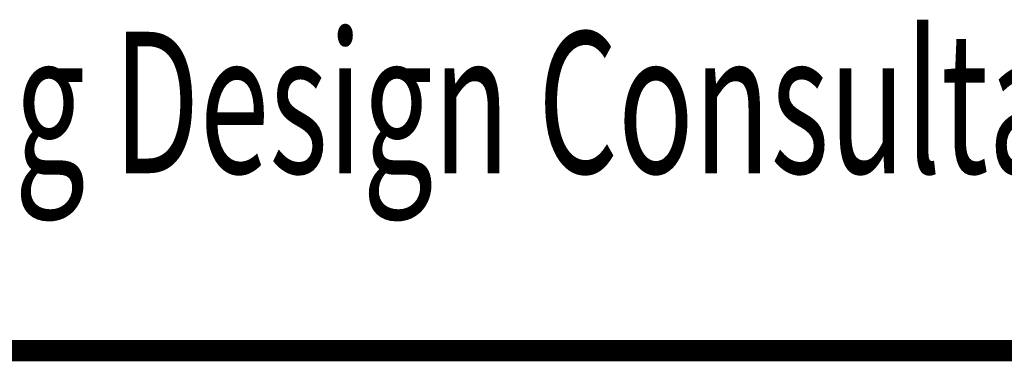
# Model space of a CAD drawing. Extents: x -110648 to 282622, y -230547 to 402756.
# Drawn here: x 253995 to 260953, y -143669 to -141252 of the extents above; entities that cross this region are included whole.
import ezdxf
from ezdxf.enums import TextEntityAlignment as Align

# ---------------------------------------------------------------- set-up
doc = ezdxf.new("R2010")
doc.units = 0
doc.header["$LTSCALE"] = 1000
doc.layers.get('0').update_dxf_attribs({"linetype": 'CONTINUOUS'})
doc.layers.add('S-MODIFY', color=4, linetype='CONTINUOUS')
doc.styles.add('-黑体', font='simhei.ttf', dxfattribs={"width": 0.8})
doc.styles.add('_TEL_DIM', font='SIMPLEX', dxfattribs={"width": 0.8, "height": 3.5, "bigfont": 'HZTXT'})
doc.styles.add('YY', font='simhei.ttf')

# ---------------------------------------------------------------- blocks, each defined once
blk = doc.blocks.new('*U42')
at = {"layer": 'S-MODIFY', "const_width": 0.3}
blk.add_lwpolyline([(-75, 163.906), (0, 163.906)], dxfattribs=at)
at = {"color": 2, "style": '-黑体'}
for tag, width, p in [('建设单位', 0.8, (-37.552, 90.92)), ('项目名称1', 0.65, (-37.552, 73.484)), ('项目名称2', 0.65, (-37.552, 67.77)), ('子项名称', 0.8, (-37.552, 50.92)), ('图名', 0.8, (-37.552, 30.92))]:
    blk.add_attdef(tag, text='', height=4, dxfattribs=dict(at, width=width)).set_placement(p, align=Align.MIDDLE_CENTER)
at = {"color": 2, "style": '_TEL_DIM', "width": 0.7}
for tag, p in [('比例', (-50.398, 10.303)), ('图号', (-8.214, 3.5))]:
    blk.add_attdef(tag, text='', height=4, dxfattribs=at).set_placement(p, align=Align.MIDDLE)
at = {"layer": 'S-MODIFY', "style": 'YY', "width": 0.65}
blk.add_text('Zhongshui Huachuang International Engineering Design Consultant Co. , Ltd.', height=2, dxfattribs=at).set_placement((-73.594, 166.417))

msp = doc.modelspace()

# ---------------------------------------------------------------- block references
at = {"xscale": 500, "yscale": 500, "zscale": 500}
msp.add_blockref('*U42', (271142.07, -225546.74), dxfattribs=at)

doc.saveas('drawing.dxf')
